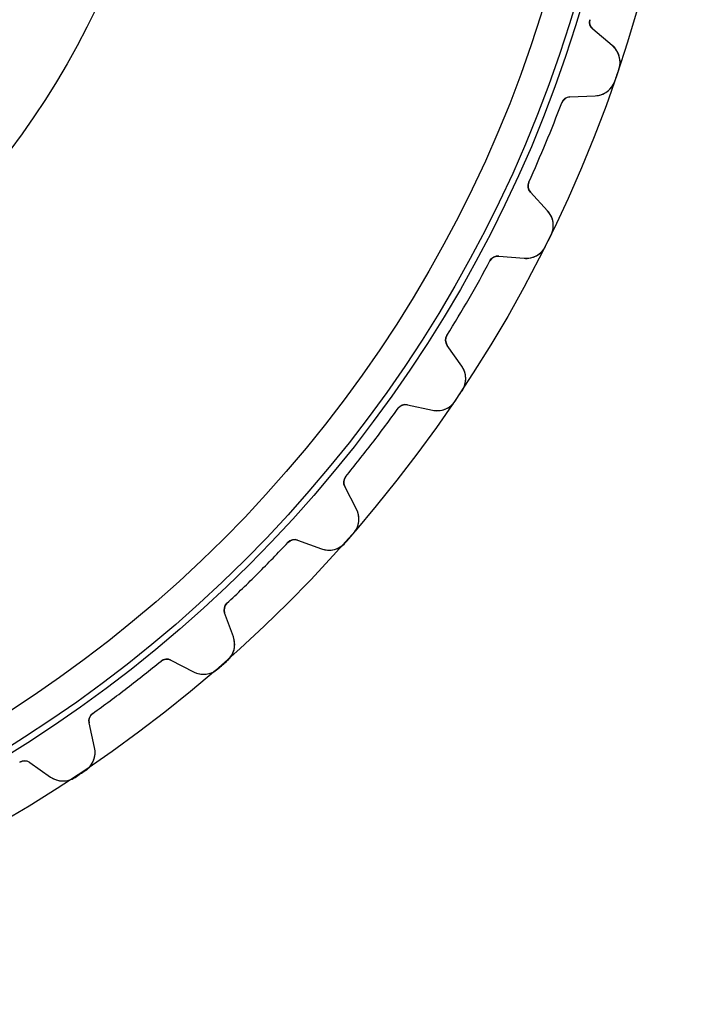
# Model space of a CAD drawing. Units: millimetres. Extents: x -75 to 75, y -75 to 75.
# Drawn here: x 39 to 75, y -75 to -21 of the extents above; entities that cross this region are included whole.
import ezdxf

# ---------------------------------------------------------------- set-up
doc = ezdxf.new("R2010")
doc.units = ezdxf.units.MM
doc.layers.add('Body027', color=7, linetype='CONTINUOUS')
doc.layers.add('Easydrive', color=7, linetype='CONTINUOUS')

msp = doc.modelspace()

# ---------------------------------------------------------------- linework, layer by layer
at = {"layer": 'Body027'}
for radius in [75.46, 75.46, 75.46, 75.46, 75.46, 75.46, 75.46, 75.46, 72.46, 72.46, 72.46, 72.46, 72.46, 72.46, 72.46, 72.46, 70.46, 70.46, 70.46, 70.46, 70.46, 70.46, 70.46, 70.46]:
    msp.add_circle((0, 0), radius, dxfattribs=at)
at = {"layer": 'Easydrive'}
for p, q in [((69.9923, -21.2085, 3.04739), (69.9923, -21.2085, 26)), ((69.9923, -21.2085, 3.04739), (69.9923, -21.2085, 26)), ((69.9923, -21.2085, -26), (69.9923, -21.2085, -3.04739)), ((69.9923, -21.2085, -26), (69.9923, -21.2085, -3.04739)), ((71.2225, -22.6369, 26), (70.1495, -21.7365, 26)), ((70.1495, -21.7365, 3.0838), (70.1495, -21.7365, 26)), ((70.1495, -21.7365, 3.0838), (70.1495, -21.7365, 26)), ((71.2225, -22.6369, 26), (70.1495, -21.7365, 26)), ((71.2225, -22.6369, -26), (70.1495, -21.7365, -26)), ((70.1495, -21.7365, -26), (70.1495, -21.7365, -3.0838)), ((71.2225, -22.6369, -26), (70.1495, -21.7365, -26)), ((70.1495, -21.7365, -26), (70.1495, -21.7365, -3.0838)), ((71.2225, -22.6369, 3.23824), (71.2225, -22.6369, 26)), ((71.2225, -22.6369, 3.23824), (71.2225, -22.6369, 26)), ((71.2225, -22.6369, -26), (71.2225, -22.6369, -3.23824)), ((71.2225, -22.6369, -26), (71.2225, -22.6369, -3.23824)), ((71.5892, -23.9367, 3.32799), (71.5892, -23.9367, 26)), ((71.5892, -23.9367, 3.32799), (71.5892, -23.9367, 26)), ((71.5892, -23.9367, -26), (71.5892, -23.9367, -3.32799)), ((71.5892, -23.9367, -26), (71.5892, -23.9367, -3.32799)), ((71.3673, -24.5905, 3.32799), (71.3673, -24.5905, 26)), ((71.3673, -24.5905, 3.32799), (71.3673, -24.5905, 26)), ((71.3673, -24.5905, -26), (71.3673, -24.5905, -3.32799)), ((71.3673, -24.5905, -26), (71.3673, -24.5905, -3.32799)), ((68.8857, -25.4596, 26), (70.2851, -25.3985, 26)), ((68.8857, -25.4596, 26), (70.2851, -25.3985, 26)), ((68.8857, -25.4596, -26), (70.2851, -25.3985, -26)), ((68.8857, -25.4596, -26), (70.2851, -25.3985, -26)), ((68.8857, -25.4596, 3.0838), (68.8857, -25.4596, 26)), ((68.8857, -25.4596, 3.0838), (68.8857, -25.4596, 26)), ((68.8857, -25.4596, -26), (68.8857, -25.4596, -3.0838)), ((68.8857, -25.4596, -26), (68.8857, -25.4596, -3.0838)), ((70.2851, -25.3985, 3.23824), (70.2851, -25.3985, 26)), ((70.2851, -25.3985, 3.23824), (70.2851, -25.3985, 26)), ((70.2851, -25.3985, -26), (70.2851, -25.3985, -3.23824)), ((70.2851, -25.3985, -26), (70.2851, -25.3985, -3.23824)), ((68.4396, -25.7828, 3.04739), (68.4396, -25.7828, 26)), ((68.4396, -25.7828, 3.04739), (68.4396, -25.7828, 26)), ((68.4396, -25.7828, -26), (68.4396, -25.7828, -3.04739)), ((68.4396, -25.7828, -26), (68.4396, -25.7828, -3.04739)), ((66.6253, -30.1629, 3.04739), (66.6253, -30.1629, 26)), ((66.6253, -30.1629, 3.04739), (66.6253, -30.1629, 26)), ((66.6253, -30.1629, -26), (66.6253, -30.1629, -3.04739)), ((66.6253, -30.1629, -26), (66.6253, -30.1629, -3.04739)), ((67.6585, -31.7396, 26), (66.7121, -30.7069, 26)), ((66.7121, -30.7069, 3.0838), (66.7121, -30.7069, 26)), ((66.7121, -30.7069, 3.0838), (66.7121, -30.7069, 26)), ((67.6585, -31.7396, 26), (66.7121, -30.7069, 26)), ((67.6585, -31.7396, -26), (66.7121, -30.7069, -26)), ((66.7121, -30.7069, -26), (66.7121, -30.7069, -3.0838)), ((67.6585, -31.7396, -26), (66.7121, -30.7069, -26)), ((66.7121, -30.7069, -26), (66.7121, -30.7069, -3.0838)), ((67.6585, -31.7396, 3.23824), (67.6585, -31.7396, 26)), ((67.6585, -31.7396, 3.23824), (67.6585, -31.7396, 26)), ((67.6585, -31.7396, -26), (67.6585, -31.7396, -3.23824)), ((67.6585, -31.7396, -26), (67.6585, -31.7396, -3.23824)), ((67.8524, -33.0762, 3.32799), (67.8524, -33.0762, 26)), ((67.8524, -33.0762, 3.32799), (67.8524, -33.0762, 26)), ((67.8524, -33.0762, -26), (67.8524, -33.0762, -3.32799)), ((67.8524, -33.0762, -26), (67.8524, -33.0762, -3.32799)), ((67.547, -33.6955, 3.32799), (67.547, -33.6955, 26)), ((67.547, -33.6955, 3.32799), (67.547, -33.6955, 26)), ((67.547, -33.6955, -26), (67.547, -33.6955, -3.32799)), ((67.547, -33.6955, -26), (67.547, -33.6955, -3.32799)), ((64.4887, -34.4954, 3.04739), (64.4887, -34.4954, 26)), ((64.4887, -34.4954, 3.04739), (64.4887, -34.4954, 26)), ((64.4887, -34.4954, -26), (64.4887, -34.4954, -3.04739)), ((64.4887, -34.4954, -26), (64.4887, -34.4954, -3.04739)), ((64.9732, -34.2331, 26), (66.3686, -34.3552, 26)), ((64.9732, -34.2331, 26), (66.3686, -34.3552, 26)), ((64.9732, -34.2331, 3.0838), (64.9732, -34.2331, 26)), ((64.9732, -34.2331, 3.0838), (64.9732, -34.2331, 26)), ((64.9732, -34.2331, -26), (66.3686, -34.3552, -26)), ((64.9732, -34.2331, -26), (66.3686, -34.3552, -26)), ((64.9732, -34.2331, -26), (64.9732, -34.2331, -3.0838)), ((64.9732, -34.2331, -26), (64.9732, -34.2331, -3.0838)), ((66.3686, -34.3552, 3.23824), (66.3686, -34.3552, 26)), ((66.3686, -34.3552, 3.23824), (66.3686, -34.3552, 26)), ((66.3686, -34.3552, -26), (66.3686, -34.3552, -3.23824)), ((66.3686, -34.3552, -26), (66.3686, -34.3552, -3.23824)), ((62.1183, -38.6012, 3.04739), (62.1183, -38.6012, 26)), ((62.1183, -38.6012, 3.04739), (62.1183, -38.6012, 26)), ((62.1183, -38.6012, -26), (62.1183, -38.6012, -3.04739)), ((62.1183, -38.6012, -26), (62.1183, -38.6012, -3.04739)), ((62.9368, -40.2993, 26), (62.1334, -39.1519, 26)), ((62.1334, -39.1519, 3.0838), (62.1334, -39.1519, 26)), ((62.1334, -39.1519, 3.0838), (62.1334, -39.1519, 26)), ((62.9368, -40.2993, 26), (62.1334, -39.1519, 26)), ((62.9368, -40.2993, -26), (62.1334, -39.1519, -26)), ((62.1334, -39.1519, -26), (62.1334, -39.1519, -3.0838)), ((62.9368, -40.2993, -26), (62.1334, -39.1519, -26)), ((62.1334, -39.1519, -26), (62.1334, -39.1519, -3.0838)), ((62.9368, -40.2993, 3.23824), (62.9368, -40.2993, 26)), ((62.9368, -40.2993, 3.23824), (62.9368, -40.2993, 26)), ((62.9368, -40.2993, -26), (62.9368, -40.2993, -3.23824)), ((62.9368, -40.2993, -26), (62.9368, -40.2993, -3.23824)), ((62.9546, -41.6497, 3.32799), (62.9546, -41.6497, 26)), ((62.9546, -41.6497, 3.32799), (62.9546, -41.6497, 26)), ((62.9546, -41.6497, -26), (62.9546, -41.6497, -3.32799)), ((62.9546, -41.6497, -26), (62.9546, -41.6497, -3.32799)), ((62.571, -42.2238, 3.32799), (62.571, -42.2238, 26)), ((62.571, -42.2238, 3.32799), (62.571, -42.2238, 26)), ((62.571, -42.2238, -26), (62.571, -42.2238, -3.32799)), ((62.571, -42.2238, -26), (62.571, -42.2238, -3.32799)), ((59.4345, -42.6178, 3.04739), (59.4345, -42.6178, 26)), ((59.4345, -42.6178, 3.04739), (59.4345, -42.6178, 26)), ((59.4345, -42.6178, -26), (59.4345, -42.6178, -3.04739)), ((59.4345, -42.6178, -26), (59.4345, -42.6178, -3.04739)), ((59.949, -42.421, 26), (61.3166, -42.7242, 26)), ((59.949, -42.421, 26), (61.3166, -42.7242, 26)), ((59.949, -42.421, 3.0838), (59.949, -42.421, 26)), ((59.949, -42.421, 3.0838), (59.949, -42.421, 26)), ((59.949, -42.421, -26), (61.3166, -42.7242, -26)), ((59.949, -42.421, -26), (61.3166, -42.7242, -26)), ((59.949, -42.421, -26), (59.949, -42.421, -3.0838)), ((59.949, -42.421, -26), (59.949, -42.421, -3.0838)), ((61.3166, -42.7242, 3.23824), (61.3166, -42.7242, 26)), ((61.3166, -42.7242, 3.23824), (61.3166, -42.7242, 26)), ((61.3166, -42.7242, -26), (61.3166, -42.7242, -3.23824)), ((61.3166, -42.7242, -26), (61.3166, -42.7242, -3.23824)), ((56.5484, -46.379, 3.04739), (56.5484, -46.379, 26)), ((56.5484, -46.379, 3.04739), (56.5484, -46.379, 26)), ((56.5484, -46.379, -26), (56.5484, -46.379, -3.04739)), ((56.5484, -46.379, -26), (56.5484, -46.379, -3.04739)), ((57.1383, -48.1694, 26), (56.4915, -46.9269, 26)), ((56.4915, -46.9269, 3.0838), (56.4915, -46.9269, 26)), ((56.4915, -46.9269, 3.0838), (56.4915, -46.9269, 26)), ((57.1383, -48.1694, 26), (56.4915, -46.9269, 26)), ((57.1383, -48.1694, -26), (56.4915, -46.9269, -26)), ((56.4915, -46.9269, -26), (56.4915, -46.9269, -3.0838)), ((57.1383, -48.1694, -26), (56.4915, -46.9269, -26)), ((56.4915, -46.9269, -26), (56.4915, -46.9269, -3.0838)), ((57.1383, -48.1694, 3.23824), (57.1383, -48.1694, 26)), ((57.1383, -48.1694, 3.23824), (57.1383, -48.1694, 26)), ((57.1383, -48.1694, -26), (57.1383, -48.1694, -3.23824)), ((57.1383, -48.1694, -26), (57.1383, -48.1694, -3.23824)), ((53.8991, -49.883, 26), (55.2154, -50.3621, 26)), ((53.8991, -49.883, 26), (55.2154, -50.3621, 26)), ((53.8991, -49.883, 3.0838), (53.8991, -49.883, 26)), ((53.8991, -49.883, 3.0838), (53.8991, -49.883, 26)), ((53.8991, -49.883, -26), (55.2154, -50.3621, -26)), ((53.8991, -49.883, -26), (55.2154, -50.3621, -26)), ((53.8991, -49.883, -26), (53.8991, -49.883, -3.0838)), ((53.8991, -49.883, -26), (53.8991, -49.883, -3.0838)), ((56.9797, -49.5106, 3.32799), (56.9797, -49.5106, 26)), ((56.9797, -49.5106, 3.32799), (56.9797, -49.5106, 26)), ((56.9797, -49.5106, -26), (56.9797, -49.5106, -3.32799)), ((56.9797, -49.5106, -26), (56.9797, -49.5106, -3.32799)), ((53.3633, -50.0109, 3.04739), (53.3633, -50.0109, 26)), ((53.3633, -50.0109, 3.04739), (53.3633, -50.0109, 26)), ((53.3633, -50.0109, -26), (53.3633, -50.0109, -3.04739)), ((53.3633, -50.0109, -26), (53.3633, -50.0109, -3.04739)), ((55.2154, -50.3621, 3.23824), (55.2154, -50.3621, 26)), ((55.2154, -50.3621, 3.23824), (55.2154, -50.3621, 26)), ((55.2154, -50.3621, -26), (55.2154, -50.3621, -3.23824)), ((55.2154, -50.3621, -26), (55.2154, -50.3621, -3.23824)), ((56.5244, -50.0298, 3.32799), (56.5244, -50.0298, 26)), ((56.5244, -50.0298, 3.32799), (56.5244, -50.0298, 26)), ((56.5244, -50.0298, -26), (56.5244, -50.0298, -3.32799)), ((56.5244, -50.0298, -26), (56.5244, -50.0298, -3.32799)), ((50.0109, -53.3633, 3.04739), (50.0109, -53.3633, 26)), ((50.0109, -53.3633, 3.04739), (50.0109, -53.3633, 26)), ((50.0109, -53.3633, -26), (50.0109, -53.3633, -3.04739)), ((50.0109, -53.3633, -26), (50.0109, -53.3633, -3.04739)), ((50.3621, -55.2154, 26), (49.883, -53.8991, 26)), ((49.883, -53.8991, 3.0838), (49.883, -53.8991, 26)), ((49.883, -53.8991, 3.0838), (49.883, -53.8991, 26)), ((50.3621, -55.2154, 26), (49.883, -53.8991, 26)), ((50.3621, -55.2154, -26), (49.883, -53.8991, -26)), ((49.883, -53.8991, -26), (49.883, -53.8991, -3.0838)), ((50.3621, -55.2154, -26), (49.883, -53.8991, -26)), ((49.883, -53.8991, -26), (49.883, -53.8991, -3.0838)), ((50.3621, -55.2154, 3.23824), (50.3621, -55.2154, 26)), ((50.3621, -55.2154, 3.23824), (50.3621, -55.2154, 26)), ((50.3621, -55.2154, -26), (50.3621, -55.2154, -3.23824)), ((50.3621, -55.2154, -26), (50.3621, -55.2154, -3.23824)), ((46.379, -56.5484, 3.04739), (46.379, -56.5484, 26)), ((46.379, -56.5484, 3.04739), (46.379, -56.5484, 26)), ((46.379, -56.5484, -26), (46.379, -56.5484, -3.04739)), ((46.379, -56.5484, -26), (46.379, -56.5484, -3.04739)), ((46.9269, -56.4915, 26), (48.1694, -57.1383, 26)), ((46.9269, -56.4915, 26), (48.1694, -57.1383, 26)), ((46.9269, -56.4915, 3.0838), (46.9269, -56.4915, 26)), ((46.9269, -56.4915, 3.0838), (46.9269, -56.4915, 26)), ((46.9269, -56.4915, -26), (48.1694, -57.1383, -26)), ((46.9269, -56.4915, -26), (48.1694, -57.1383, -26)), ((46.9269, -56.4915, -26), (46.9269, -56.4915, -3.0838)), ((46.9269, -56.4915, -26), (46.9269, -56.4915, -3.0838)), ((50.0298, -56.5244, 3.32799), (50.0298, -56.5244, 26)), ((50.0298, -56.5244, 3.32799), (50.0298, -56.5244, 26)), ((50.0298, -56.5244, -26), (50.0298, -56.5244, -3.32799)), ((50.0298, -56.5244, -26), (50.0298, -56.5244, -3.32799)), ((48.1694, -57.1383, 3.23824), (48.1694, -57.1383, 26)), ((48.1694, -57.1383, 3.23824), (48.1694, -57.1383, 26)), ((48.1694, -57.1383, -26), (48.1694, -57.1383, -3.23824)), ((48.1694, -57.1383, -26), (48.1694, -57.1383, -3.23824)), ((49.5106, -56.9797, 3.32799), (49.5106, -56.9797, 26)), ((49.5106, -56.9797, 3.32799), (49.5106, -56.9797, 26)), ((49.5106, -56.9797, -26), (49.5106, -56.9797, -3.32799)), ((49.5106, -56.9797, -26), (49.5106, -56.9797, -3.32799)), ((42.6178, -59.4345, 3.04739), (42.6178, -59.4345, 26)), ((42.6178, -59.4345, 3.04739), (42.6178, -59.4345, 26)), ((42.6178, -59.4345, -26), (42.6178, -59.4345, -3.04739)), ((42.6178, -59.4345, -26), (42.6178, -59.4345, -3.04739)), ((42.7242, -61.3166, 26), (42.421, -59.949, 26)), ((42.421, -59.949, 3.0838), (42.421, -59.949, 26)), ((42.421, -59.949, 3.0838), (42.421, -59.949, 26)), ((42.7242, -61.3166, 26), (42.421, -59.949, 26)), ((42.7242, -61.3166, -26), (42.421, -59.949, -26)), ((42.421, -59.949, -26), (42.421, -59.949, -3.0838)), ((42.7242, -61.3166, -26), (42.421, -59.949, -26)), ((42.421, -59.949, -26), (42.421, -59.949, -3.0838)), ((42.7242, -61.3166, 3.23824), (42.7242, -61.3166, 26)), ((42.7242, -61.3166, 3.23824), (42.7242, -61.3166, 26)), ((42.7242, -61.3166, -26), (42.7242, -61.3166, -3.23824)), ((42.7242, -61.3166, -26), (42.7242, -61.3166, -3.23824)), ((38.6012, -62.1183, 3.04739), (38.6012, -62.1183, 26)), ((38.6012, -62.1183, 3.04739), (38.6012, -62.1183, 26)), ((38.6012, -62.1183, -26), (38.6012, -62.1183, -3.04739)), ((38.6012, -62.1183, -26), (38.6012, -62.1183, -3.04739)), ((39.1519, -62.1334, 26), (40.2993, -62.9368, 26)), ((39.1519, -62.1334, 26), (40.2993, -62.9368, 26)), ((39.1519, -62.1334, 3.0838), (39.1519, -62.1334, 26)), ((39.1519, -62.1334, 3.0838), (39.1519, -62.1334, 26)), ((39.1519, -62.1334, -26), (40.2993, -62.9368, -26)), ((39.1519, -62.1334, -26), (40.2993, -62.9368, -26)), ((39.1519, -62.1334, -26), (39.1519, -62.1334, -3.0838)), ((39.1519, -62.1334, -26), (39.1519, -62.1334, -3.0838)), ((42.2238, -62.571, 3.32799), (42.2238, -62.571, 26)), ((42.2238, -62.571, 3.32799), (42.2238, -62.571, 26)), ((42.2238, -62.571, -26), (42.2238, -62.571, -3.32799)), ((42.2238, -62.571, -26), (42.2238, -62.571, -3.32799)), ((40.2993, -62.9368, 3.23824), (40.2993, -62.9368, 26)), ((40.2993, -62.9368, 3.23824), (40.2993, -62.9368, 26)), ((40.2993, -62.9368, -26), (40.2993, -62.9368, -3.23824)), ((40.2993, -62.9368, -26), (40.2993, -62.9368, -3.23824)), ((41.6497, -62.9546, 3.32799), (41.6497, -62.9546, 26)), ((41.6497, -62.9546, 3.32799), (41.6497, -62.9546, 26)), ((41.6497, -62.9546, -26), (41.6497, -62.9546, -3.32799)), ((41.6497, -62.9546, -26), (41.6497, -62.9546, -3.32799))]:
    msp.add_line(p, q, dxfattribs=at)
for radius in [72.11, 72.11, 72.11, 72.11, 70.46, 70.46, 70.46, 70.46, 47.5, 47.5, 47.5, 47.5]:
    msp.add_circle((0, 0), radius, dxfattribs=at)
for centre, radius, start, end in [((70.4709, -21.3535, 26), 0.5, 163.143, -130), ((70.4709, -21.3535, 26), 0.5, 163.143, -130), ((70.4709, -21.3535, -26), 0.5, 163.143, -130), ((70.4709, -21.3535, -26), 0.5, 163.143, -130), ((70.4512, -23.5562, 26), 1.2, -18.4879, 50), ((70.4512, -23.5562, 26), 1.2, -18.4879, 50), ((70.4512, -23.5562, -26), 1.2, -18.4879, 50), ((70.4512, -23.5562, -26), 1.2, -18.4879, 50), ((0, 0, 26), 75.485, -19.0121, -18.75), ((0, 0, 26), 75.485, -19.0121, -18.75), ((0, 0, 3.32799), 75.485, -19.0121, -18.75), ((0, 0, 3.32799), 75.485, -19.0121, -18.75), ((0, 0, -26), 75.485, -19.0121, -18.75), ((0, 0, -26), 75.485, -19.0121, -18.75), ((0, 0, -3.32799), 75.485, -19.0121, -18.75), ((0, 0, -3.32799), 75.485, -19.0121, -18.75), ((0, 0, 26), 75.485, -18.75, -18.4879), ((0, 0, 26), 75.485, -18.75, -18.4879), ((0, 0, 3.32799), 75.485, -18.75, -18.4879), ((0, 0, 3.32799), 75.485, -18.75, -18.4879), ((0, 0, -26), 75.485, -18.75, -18.4879), ((0, 0, -26), 75.485, -18.75, -18.4879), ((0, 0, -3.32799), 75.485, -18.75, -18.4879), ((0, 0, -3.32799), 75.485, -18.75, -18.4879), ((70.2328, -24.1996, 26), 1.2, -87.5, -19.0121), ((70.2328, -24.1996, 26), 1.2, -87.5, -19.0121), ((70.2328, -24.1996, -26), 1.2, -87.5, -19.0121), ((70.2328, -24.1996, -26), 1.2, -87.5, -19.0121), ((68.9075, -25.9591, 26), 0.5, 92.5, 159.357), ((68.9075, -25.9591, 26), 0.5, 92.5, 159.357), ((68.9075, -25.9591, -26), 0.5, 92.5, 159.357), ((68.9075, -25.9591, -26), 0.5, 92.5, 159.357), ((0, 0, 26), 73.135, -22.5, -20.6426), ((0, 0, 26), 73.135, -22.5, -20.6426), ((0, 0, 3.04739), 73.135, -22.5, -20.6426), ((0, 0, 3.04739), 73.135, -22.5, -20.6426), ((0, 0, -26), 73.135, -22.5, -20.6426), ((0, 0, -26), 73.135, -22.5, -20.6426), ((0, 0, -3.04739), 73.135, -22.5, -20.6426), ((0, 0, -3.04739), 73.135, -22.5, -20.6426), ((0, 0, 26), 73.135, -24.3574, -22.5), ((0, 0, 26), 73.135, -24.3574, -22.5), ((0, 0, 3.04739), 73.135, -24.3574, -22.5), ((0, 0, 3.04739), 73.135, -24.3574, -22.5), ((0, 0, -26), 73.135, -24.3574, -22.5), ((0, 0, -26), 73.135, -24.3574, -22.5), ((0, 0, -3.04739), 73.135, -24.3574, -22.5), ((0, 0, -3.04739), 73.135, -24.3574, -22.5), ((67.0808, -30.3691, 26), 0.5, 155.643, -137.5), ((67.0808, -30.3691, 26), 0.5, 155.643, -137.5), ((67.0808, -30.3691, -26), 0.5, 155.643, -137.5), ((67.0808, -30.3691, -26), 0.5, 155.643, -137.5), ((66.7738, -32.5504, 26), 1.2, -25.9879, 42.5), ((66.7738, -32.5504, 26), 1.2, -25.9879, 42.5), ((66.7738, -32.5504, -26), 1.2, -25.9879, 42.5), ((66.7738, -32.5504, -26), 1.2, -25.9879, 42.5), ((0, 0, 26), 75.485, -26.25, -25.9879), ((0, 0, 26), 75.485, -26.25, -25.9879), ((0, 0, 3.32799), 75.485, -26.25, -25.9879), ((0, 0, 3.32799), 75.485, -26.25, -25.9879), ((0, 0, -26), 75.485, -26.25, -25.9879), ((0, 0, -26), 75.485, -26.25, -25.9879), ((0, 0, -3.32799), 75.485, -26.25, -25.9879), ((0, 0, -3.32799), 75.485, -26.25, -25.9879), ((0, 0, 26), 75.485, -26.5121, -26.25), ((0, 0, 26), 75.485, -26.5121, -26.25), ((0, 0, 3.32799), 75.485, -26.5121, -26.25), ((0, 0, 3.32799), 75.485, -26.5121, -26.25), ((0, 0, -26), 75.485, -26.5121, -26.25), ((0, 0, -26), 75.485, -26.5121, -26.25), ((0, 0, -3.32799), 75.485, -26.5121, -26.25), ((0, 0, -3.32799), 75.485, -26.5121, -26.25), ((66.4732, -33.1598, 26), 1.2, -95, -26.5121), ((66.4732, -33.1598, 26), 1.2, -95, -26.5121), ((66.4732, -33.1598, -26), 1.2, -95, -26.5121), ((66.4732, -33.1598, -26), 1.2, -95, -26.5121), ((0, 0, 26), 73.135, -30, -28.1426), ((0, 0, 26), 73.135, -30, -28.1426), ((0, 0, 3.04739), 73.135, -30, -28.1426), ((0, 0, 3.04739), 73.135, -30, -28.1426), ((0, 0, -26), 73.135, -30, -28.1426), ((0, 0, -26), 73.135, -30, -28.1426), ((0, 0, -3.04739), 73.135, -30, -28.1426), ((0, 0, -3.04739), 73.135, -30, -28.1426), ((64.9296, -34.7312, 26), 0.5, 85, 151.857), ((64.9296, -34.7312, 26), 0.5, 85, 151.857), ((64.9296, -34.7312, -26), 0.5, 85, 151.857), ((64.9296, -34.7312, -26), 0.5, 85, 151.857), ((0, 0, 26), 73.135, -31.8574, -30), ((0, 0, 26), 73.135, -31.8574, -30), ((0, 0, 3.04739), 73.135, -31.8574, -30), ((0, 0, 3.04739), 73.135, -31.8574, -30), ((0, 0, -26), 73.135, -31.8574, -30), ((0, 0, -26), 73.135, -31.8574, -30), ((0, 0, -3.04739), 73.135, -31.8574, -30), ((0, 0, -3.04739), 73.135, -31.8574, -30), ((62.5429, -38.8651, 26), 0.5, 148.143, -145), ((62.5429, -38.8651, 26), 0.5, 148.143, -145), ((62.5429, -38.8651, -26), 0.5, 148.143, -145), ((62.5429, -38.8651, -26), 0.5, 148.143, -145), ((61.9538, -40.9876, 26), 1.2, -33.4879, 35), ((61.9538, -40.9876, 26), 1.2, -33.4879, 35), ((61.9538, -40.9876, -26), 1.2, -33.4879, 35), ((61.9538, -40.9876, -26), 1.2, -33.4879, 35), ((0, 0, 26), 75.485, -33.75, -33.4879), ((0, 0, 26), 75.485, -33.75, -33.4879), ((0, 0, 3.32799), 75.485, -33.75, -33.4879), ((0, 0, 3.32799), 75.485, -33.75, -33.4879), ((0, 0, -26), 75.485, -33.75, -33.4879), ((0, 0, -26), 75.485, -33.75, -33.4879), ((0, 0, -3.32799), 75.485, -33.75, -33.4879), ((0, 0, -3.32799), 75.485, -33.75, -33.4879), ((61.5763, -41.5526, 26), 1.2, -102.5, -34.0121), ((61.5763, -41.5526, 26), 1.2, -102.5, -34.0121), ((61.5763, -41.5526, -26), 1.2, -102.5, -34.0121), ((61.5763, -41.5526, -26), 1.2, -102.5, -34.0121), ((0, 0, 26), 75.485, -34.0121, -33.75), ((0, 0, 26), 75.485, -34.0121, -33.75), ((0, 0, 3.32799), 75.485, -34.0121, -33.75), ((0, 0, 3.32799), 75.485, -34.0121, -33.75), ((0, 0, -26), 75.485, -34.0121, -33.75), ((0, 0, -26), 75.485, -34.0121, -33.75), ((0, 0, -3.32799), 75.485, -34.0121, -33.75), ((0, 0, -3.32799), 75.485, -34.0121, -33.75), ((0, 0, 26), 73.135, -37.5, -35.6426), ((0, 0, 26), 73.135, -37.5, -35.6426), ((0, 0, 3.04739), 73.135, -37.5, -35.6426), ((0, 0, 3.04739), 73.135, -37.5, -35.6426), ((0, 0, -26), 73.135, -37.5, -35.6426), ((0, 0, -26), 73.135, -37.5, -35.6426), ((0, 0, -3.04739), 73.135, -37.5, -35.6426), ((0, 0, -3.04739), 73.135, -37.5, -35.6426), ((59.8408, -42.9091, 26), 0.5, 77.5, 144.357), ((59.8408, -42.9091, 26), 0.5, 77.5, 144.357), ((59.8408, -42.9091, -26), 0.5, 77.5, 144.357), ((59.8408, -42.9091, -26), 0.5, 77.5, 144.357), ((0, 0, 26), 73.135, -39.3574, -37.5), ((0, 0, 26), 73.135, -39.3574, -37.5), ((0, 0, 3.04739), 73.135, -39.3574, -37.5), ((0, 0, 3.04739), 73.135, -39.3574, -37.5), ((0, 0, -26), 73.135, -39.3574, -37.5), ((0, 0, -26), 73.135, -39.3574, -37.5), ((0, 0, -3.04739), 73.135, -39.3574, -37.5), ((0, 0, -3.04739), 73.135, -39.3574, -37.5), ((56.935, -46.6961, 26), 0.5, 140.643, -152.5), ((56.935, -46.6961, 26), 0.5, 140.643, -152.5), ((56.935, -46.6961, -26), 0.5, 140.643, -152.5), ((56.935, -46.6961, -26), 0.5, 140.643, -152.5), ((56.0739, -48.7235, 26), 1.2, -40.9879, 27.5), ((56.0739, -48.7235, 26), 1.2, -40.9879, 27.5), ((56.0739, -48.7235, -26), 1.2, -40.9879, 27.5), ((56.0739, -48.7235, -26), 1.2, -40.9879, 27.5), ((53.7281, -50.3528, 26), 0.5, 70, 136.857), ((53.7281, -50.3528, 26), 0.5, 70, 136.857), ((53.7281, -50.3528, -26), 0.5, 70, 136.857), ((53.7281, -50.3528, -26), 0.5, 70, 136.857), ((0, 0, 26), 75.485, -41.5121, -41.25), ((0, 0, 26), 75.485, -41.5121, -41.25), ((0, 0, 3.32799), 75.485, -41.5121, -41.25), ((0, 0, 3.32799), 75.485, -41.5121, -41.25), ((0, 0, -26), 75.485, -41.5121, -41.25), ((0, 0, -26), 75.485, -41.5121, -41.25), ((0, 0, -3.32799), 75.485, -41.5121, -41.25), ((0, 0, -3.32799), 75.485, -41.5121, -41.25), ((0, 0, 26), 75.485, -41.25, -40.9879), ((0, 0, 26), 75.485, -41.25, -40.9879), ((0, 0, 3.32799), 75.485, -41.25, -40.9879), ((0, 0, 3.32799), 75.485, -41.25, -40.9879), ((0, 0, -26), 75.485, -41.25, -40.9879), ((0, 0, -26), 75.485, -41.25, -40.9879), ((0, 0, -3.32799), 75.485, -41.25, -40.9879), ((0, 0, -3.32799), 75.485, -41.25, -40.9879), ((0, 0, 26), 73.135, -45, -43.1426), ((0, 0, 26), 73.135, -45, -43.1426), ((0, 0, 3.04739), 73.135, -45, -43.1426), ((0, 0, 3.04739), 73.135, -45, -43.1426), ((0, 0, -26), 73.135, -45, -43.1426), ((0, 0, -26), 73.135, -45, -43.1426), ((0, 0, -3.04739), 73.135, -45, -43.1426), ((0, 0, -3.04739), 73.135, -45, -43.1426), ((55.6258, -49.2344, 26), 1.2, -110, -41.5121), ((55.6258, -49.2344, 26), 1.2, -110, -41.5121), ((55.6258, -49.2344, -26), 1.2, -110, -41.5121), ((55.6258, -49.2344, -26), 1.2, -110, -41.5121), ((0, 0, 26), 73.135, -46.8574, -45), ((0, 0, 26), 73.135, -46.8574, -45), ((0, 0, 3.04739), 73.135, -46.8574, -45), ((0, 0, 3.04739), 73.135, -46.8574, -45), ((0, 0, -26), 73.135, -46.8574, -45), ((0, 0, -26), 73.135, -46.8574, -45), ((0, 0, -3.04739), 73.135, -46.8574, -45), ((0, 0, -3.04739), 73.135, -46.8574, -45), ((50.3528, -53.7281, 26), 0.5, 133.143, -160), ((50.3528, -53.7281, 26), 0.5, 133.143, -160), ((50.3528, -53.7281, -26), 0.5, 133.143, -160), ((50.3528, -53.7281, -26), 0.5, 133.143, -160), ((49.2344, -55.6258, 26), 1.2, -48.4879, 20), ((49.2344, -55.6258, 26), 1.2, -48.4879, 20), ((49.2344, -55.6258, -26), 1.2, -48.4879, 20), ((49.2344, -55.6258, -26), 1.2, -48.4879, 20), ((0, 0, 26), 73.135, -52.5, -50.6426), ((0, 0, 26), 73.135, -52.5, -50.6426), ((0, 0, 3.04739), 73.135, -52.5, -50.6426), ((0, 0, 3.04739), 73.135, -52.5, -50.6426), ((0, 0, -26), 73.135, -52.5, -50.6426), ((0, 0, -26), 73.135, -52.5, -50.6426), ((0, 0, -3.04739), 73.135, -52.5, -50.6426), ((0, 0, -3.04739), 73.135, -52.5, -50.6426), ((46.6961, -56.935, 26), 0.5, 62.5, 129.357), ((46.6961, -56.935, 26), 0.5, 62.5, 129.357), ((46.6961, -56.935, -26), 0.5, 62.5, 129.357), ((46.6961, -56.935, -26), 0.5, 62.5, 129.357), ((0, 0, 26), 75.485, -49.0121, -48.75), ((0, 0, 26), 75.485, -49.0121, -48.75), ((0, 0, 3.32799), 75.485, -49.0121, -48.75), ((0, 0, 3.32799), 75.485, -49.0121, -48.75), ((0, 0, -26), 75.485, -49.0121, -48.75), ((0, 0, -26), 75.485, -49.0121, -48.75), ((0, 0, -3.32799), 75.485, -49.0121, -48.75), ((0, 0, -3.32799), 75.485, -49.0121, -48.75), ((0, 0, 26), 75.485, -48.75, -48.4879), ((0, 0, 26), 75.485, -48.75, -48.4879), ((0, 0, 3.32799), 75.485, -48.75, -48.4879), ((0, 0, 3.32799), 75.485, -48.75, -48.4879), ((0, 0, -26), 75.485, -48.75, -48.4879), ((0, 0, -26), 75.485, -48.75, -48.4879), ((0, 0, -3.32799), 75.485, -48.75, -48.4879), ((0, 0, -3.32799), 75.485, -48.75, -48.4879), ((48.7235, -56.0739, 26), 1.2, -117.5, -49.0121), ((48.7235, -56.0739, 26), 1.2, -117.5, -49.0121), ((48.7235, -56.0739, -26), 1.2, -117.5, -49.0121), ((48.7235, -56.0739, -26), 1.2, -117.5, -49.0121), ((0, 0, 26), 73.135, -54.3574, -52.5), ((0, 0, 26), 73.135, -54.3574, -52.5), ((0, 0, 3.04739), 73.135, -54.3574, -52.5), ((0, 0, 3.04739), 73.135, -54.3574, -52.5), ((0, 0, -26), 73.135, -54.3574, -52.5), ((0, 0, -26), 73.135, -54.3574, -52.5), ((0, 0, -3.04739), 73.135, -54.3574, -52.5), ((0, 0, -3.04739), 73.135, -54.3574, -52.5), ((42.9091, -59.8408, 26), 0.5, 125.643, -167.5), ((42.9091, -59.8408, 26), 0.5, 125.643, -167.5), ((42.9091, -59.8408, -26), 0.5, 125.643, -167.5), ((42.9091, -59.8408, -26), 0.5, 125.643, -167.5), ((41.5526, -61.5763, 26), 1.2, -55.9879, 12.5), ((41.5526, -61.5763, 26), 1.2, -55.9879, 12.5), ((41.5526, -61.5763, -26), 1.2, -55.9879, 12.5), ((41.5526, -61.5763, -26), 1.2, -55.9879, 12.5), ((38.8651, -62.5429, 26), 0.5, 55, 121.857), ((38.8651, -62.5429, 26), 0.5, 55, 121.857), ((38.8651, -62.5429, -26), 0.5, 55, 121.857), ((38.8651, -62.5429, -26), 0.5, 55, 121.857), ((0, 0, 26), 75.485, -56.5121, -56.25), ((0, 0, 26), 75.485, -56.5121, -56.25), ((0, 0, 3.32799), 75.485, -56.5121, -56.25), ((0, 0, 3.32799), 75.485, -56.5121, -56.25), ((0, 0, -26), 75.485, -56.5121, -56.25), ((0, 0, -26), 75.485, -56.5121, -56.25), ((0, 0, -3.32799), 75.485, -56.5121, -56.25), ((0, 0, -3.32799), 75.485, -56.5121, -56.25), ((0, 0, 26), 75.485, -56.25, -55.9879), ((0, 0, 26), 75.485, -56.25, -55.9879), ((0, 0, 3.32799), 75.485, -56.25, -55.9879), ((0, 0, 3.32799), 75.485, -56.25, -55.9879), ((0, 0, -26), 75.485, -56.25, -55.9879), ((0, 0, -26), 75.485, -56.25, -55.9879), ((0, 0, -3.32799), 75.485, -56.25, -55.9879), ((0, 0, -3.32799), 75.485, -56.25, -55.9879), ((40.9876, -61.9538, 26), 1.2, -125, -56.5121), ((40.9876, -61.9538, 26), 1.2, -125, -56.5121), ((40.9876, -61.9538, -26), 1.2, -125, -56.5121), ((40.9876, -61.9538, -26), 1.2, -125, -56.5121)]:
    msp.add_arc(centre, radius, start, end, dxfattribs=at)
for points in [[(70.1495, -21.7365, 3.0838), (70.0057, -21.6203, 3.06329), (69.9309, -21.4041, 3.04713), (69.9923, -21.2085, 3.04739)], [(70.1495, -21.7365, 3.0838), (70.0057, -21.6203, 3.06329), (69.9309, -21.4041, 3.04713), (69.9923, -21.2085, 3.04739)], [(70.1495, -21.7365, -3.0838), (70.0057, -21.6203, -3.06329), (69.9309, -21.4041, -3.04713), (69.9923, -21.2085, -3.04739)], [(70.1495, -21.7365, -3.0838), (70.0057, -21.6203, -3.06329), (69.9309, -21.4041, -3.04713), (69.9923, -21.2085, -3.04739)], [(68.4396, -25.7828, 3.04739), (68.5099, -25.5902, 3.04713), (68.7008, -25.4642, 3.06329), (68.8857, -25.4596, 3.0838)], [(68.4396, -25.7828, 3.04739), (68.5099, -25.5902, 3.04713), (68.7008, -25.4642, 3.06329), (68.8857, -25.4596, 3.0838)], [(68.4396, -25.7828, -3.04739), (68.5099, -25.5902, -3.04713), (68.7008, -25.4642, -3.06329), (68.8857, -25.4596, -3.0838)], [(68.4396, -25.7828, -3.04739), (68.5099, -25.5902, -3.04713), (68.7008, -25.4642, -3.06329), (68.8857, -25.4596, -3.0838)], [(66.7121, -30.7069, 3.0838), (66.5847, -30.5729, 3.06329), (66.5388, -30.3488, 3.04713), (66.6253, -30.1629, 3.04739)], [(66.7121, -30.7069, 3.0838), (66.5847, -30.5729, 3.06329), (66.5388, -30.3488, 3.04713), (66.6253, -30.1629, 3.04739)], [(66.7121, -30.7069, -3.0838), (66.5847, -30.5729, -3.06329), (66.5388, -30.3488, -3.04713), (66.6253, -30.1629, -3.04739)], [(66.7121, -30.7069, -3.0838), (66.5847, -30.5729, -3.06329), (66.5388, -30.3488, -3.04713), (66.6253, -30.1629, -3.04739)], [(64.4887, -34.4954, 3.04739), (64.5836, -34.3136, 3.04713), (64.7893, -34.2136, 3.06329), (64.9732, -34.2331, 3.0838)], [(64.4887, -34.4954, 3.04739), (64.5836, -34.3136, 3.04713), (64.7893, -34.2136, 3.06329), (64.9732, -34.2331, 3.0838)], [(64.4887, -34.4954, -3.04739), (64.5836, -34.3136, -3.04713), (64.7893, -34.2136, -3.06329), (64.9732, -34.2331, -3.0838)], [(64.4887, -34.4954, -3.04739), (64.5836, -34.3136, -3.04713), (64.7893, -34.2136, -3.06329), (64.9732, -34.2331, -3.0838)], [(62.1334, -39.1519, 3.0838), (62.0245, -39.0024, 3.06329), (62.0082, -38.7742, 3.04713), (62.1183, -38.6012, 3.04739)], [(62.1334, -39.1519, 3.0838), (62.0245, -39.0024, 3.06329), (62.0082, -38.7742, 3.04713), (62.1183, -38.6012, 3.04739)], [(62.1334, -39.1519, -3.0838), (62.0245, -39.0024, -3.06329), (62.0082, -38.7742, -3.04713), (62.1183, -38.6012, -3.04739)], [(62.1334, -39.1519, -3.0838), (62.0245, -39.0024, -3.06329), (62.0082, -38.7742, -3.04713), (62.1183, -38.6012, -3.04739)], [(59.4345, -42.6178, 3.04739), (59.5522, -42.4499, 3.04713), (59.7693, -42.3776, 3.06329), (59.949, -42.421, 3.0838)], [(59.4345, -42.6178, 3.04739), (59.5522, -42.4499, 3.04713), (59.7693, -42.3776, 3.06329), (59.949, -42.421, 3.0838)], [(59.4345, -42.6178, -3.04739), (59.5522, -42.4499, -3.04713), (59.7693, -42.3776, -3.06329), (59.949, -42.421, -3.0838)], [(59.4345, -42.6178, -3.04739), (59.5522, -42.4499, -3.04713), (59.7693, -42.3776, -3.06329), (59.949, -42.421, -3.0838)], [(56.4915, -46.9269, 3.0838), (56.4031, -46.7646, 3.06329), (56.4167, -46.5362, 3.04713), (56.5484, -46.379, 3.04739)], [(56.4915, -46.9269, 3.0838), (56.4031, -46.7646, 3.06329), (56.4167, -46.5362, 3.04713), (56.5484, -46.379, 3.04739)], [(56.4915, -46.9269, -3.0838), (56.4031, -46.7646, -3.06329), (56.4167, -46.5362, -3.04713), (56.5484, -46.379, -3.04739)], [(56.4915, -46.9269, -3.0838), (56.4031, -46.7646, -3.06329), (56.4167, -46.5362, -3.04713), (56.5484, -46.379, -3.04739)], [(53.3633, -50.0109, 3.04739), (53.5019, -49.8599, 3.04713), (53.7266, -49.8165, 3.06329), (53.8991, -49.883, 3.0838)], [(53.3633, -50.0109, 3.04739), (53.5019, -49.8599, 3.04713), (53.7266, -49.8165, 3.06329), (53.8991, -49.883, 3.0838)], [(53.3633, -50.0109, -3.04739), (53.5019, -49.8599, -3.04713), (53.7266, -49.8165, -3.06329), (53.8991, -49.883, -3.0838)], [(53.3633, -50.0109, -3.04739), (53.5019, -49.8599, -3.04713), (53.7266, -49.8165, -3.06329), (53.8991, -49.883, -3.0838)], [(49.883, -53.8991, 3.0838), (49.8165, -53.7266, 3.06329), (49.8599, -53.5019, 3.04713), (50.0109, -53.3633, 3.04739)], [(49.883, -53.8991, 3.0838), (49.8165, -53.7266, 3.06329), (49.8599, -53.5019, 3.04713), (50.0109, -53.3633, 3.04739)], [(49.883, -53.8991, -3.0838), (49.8165, -53.7266, -3.06329), (49.8599, -53.5019, -3.04713), (50.0109, -53.3633, -3.04739)], [(49.883, -53.8991, -3.0838), (49.8165, -53.7266, -3.06329), (49.8599, -53.5019, -3.04713), (50.0109, -53.3633, -3.04739)], [(46.379, -56.5484, 3.04739), (46.5362, -56.4167, 3.04713), (46.7646, -56.4031, 3.06329), (46.9269, -56.4915, 3.0838)], [(46.379, -56.5484, 3.04739), (46.5362, -56.4167, 3.04713), (46.7646, -56.4031, 3.06329), (46.9269, -56.4915, 3.0838)], [(46.379, -56.5484, -3.04739), (46.5362, -56.4167, -3.04713), (46.7646, -56.4031, -3.06329), (46.9269, -56.4915, -3.0838)], [(46.379, -56.5484, -3.04739), (46.5362, -56.4167, -3.04713), (46.7646, -56.4031, -3.06329), (46.9269, -56.4915, -3.0838)], [(42.421, -59.949, 3.0838), (42.3776, -59.7693, 3.06329), (42.4499, -59.5522, 3.04713), (42.6178, -59.4345, 3.04739)], [(42.421, -59.949, 3.0838), (42.3776, -59.7693, 3.06329), (42.4499, -59.5522, 3.04713), (42.6178, -59.4345, 3.04739)], [(42.421, -59.949, -3.0838), (42.3776, -59.7693, -3.06329), (42.4499, -59.5522, -3.04713), (42.6178, -59.4345, -3.04739)], [(42.421, -59.949, -3.0838), (42.3776, -59.7693, -3.06329), (42.4499, -59.5522, -3.04713), (42.6178, -59.4345, -3.04739)], [(38.6012, -62.1183, 3.04739), (38.7742, -62.0082, 3.04713), (39.0024, -62.0245, 3.06329), (39.1519, -62.1334, 3.0838)], [(38.6012, -62.1183, 3.04739), (38.7742, -62.0082, 3.04713), (39.0024, -62.0245, 3.06329), (39.1519, -62.1334, 3.0838)], [(38.6012, -62.1183, -3.04739), (38.7742, -62.0082, -3.04713), (39.0024, -62.0245, -3.06329), (39.1519, -62.1334, -3.0838)], [(38.6012, -62.1183, -3.04739), (38.7742, -62.0082, -3.04713), (39.0024, -62.0245, -3.06329), (39.1519, -62.1334, -3.0838)]]:
    msp.add_open_spline(points, degree=3, dxfattribs=at)
for points, knots in [([(71.5892, -23.9367, 3.32799), (71.6701, -23.6979, 3.3281), (71.6683, -23.4387, 3.31825), (71.6031, -23.2197, 3.30277), (71.5321, -22.9775, 3.28579), (71.3927, -22.7796, 3.26276), (71.2225, -22.6369, 3.23824)], [0, 0, 0, 0, 0.476783, 0.476783, 0.476783, 1, 1, 1, 1]), ([(71.5892, -23.9367, 3.32799), (71.6701, -23.6979, 3.3281), (71.6683, -23.4387, 3.31825), (71.6031, -23.2197, 3.30277), (71.5321, -22.9775, 3.28579), (71.3927, -22.7796, 3.26276), (71.2225, -22.6369, 3.23824)], [0, 0, 0, 0, 0.476783, 0.476783, 0.476783, 1, 1, 1, 1]), ([(71.5892, -23.9367, -3.32799), (71.6701, -23.6979, -3.3281), (71.6683, -23.4387, -3.31825), (71.6031, -23.2197, -3.30277), (71.5321, -22.9775, -3.28579), (71.3927, -22.7796, -3.26276), (71.2225, -22.6369, -3.23824)], [0, 0, 0, 0, 0.476783, 0.476783, 0.476783, 1, 1, 1, 1]), ([(71.5892, -23.9367, -3.32799), (71.6701, -23.6979, -3.3281), (71.6683, -23.4387, -3.31825), (71.6031, -23.2197, -3.30277), (71.5321, -22.9775, -3.28579), (71.3927, -22.7796, -3.26276), (71.2225, -22.6369, -3.23824)], [0, 0, 0, 0, 0.476783, 0.476783, 0.476783, 1, 1, 1, 1]), ([(70.2851, -25.3985, 3.23824), (70.5066, -25.3888, 3.26273), (70.7374, -25.3169, 3.28573), (70.9409, -25.1684, 3.3027), (71.1264, -25.0343, 3.31822), (71.286, -24.8296, 3.3281), (71.3673, -24.5905, 3.32799)], [0, 0, 0, 0, 0.522497, 0.522497, 0.522497, 1, 1, 1, 1]), ([(70.2851, -25.3985, 3.23824), (70.5066, -25.3888, 3.26273), (70.7374, -25.3169, 3.28573), (70.9409, -25.1684, 3.3027), (71.1264, -25.0343, 3.31822), (71.286, -24.8296, 3.3281), (71.3673, -24.5905, 3.32799)], [0, 0, 0, 0, 0.522497, 0.522497, 0.522497, 1, 1, 1, 1]), ([(70.2851, -25.3985, -3.23824), (70.5066, -25.3888, -3.26273), (70.7374, -25.3169, -3.28573), (70.9409, -25.1684, -3.3027), (71.1264, -25.0343, -3.31822), (71.286, -24.8296, -3.3281), (71.3673, -24.5905, -3.32799)], [0, 0, 0, 0, 0.522497, 0.522497, 0.522497, 1, 1, 1, 1]), ([(70.2851, -25.3985, -3.23824), (70.5066, -25.3888, -3.26273), (70.7374, -25.3169, -3.28573), (70.9409, -25.1684, -3.3027), (71.1264, -25.0343, -3.31822), (71.286, -24.8296, -3.3281), (71.3673, -24.5905, -3.32799)], [0, 0, 0, 0, 0.522497, 0.522497, 0.522497, 1, 1, 1, 1]), ([(67.8524, -33.0762, 3.32799), (67.9638, -32.85, 3.3281), (67.9958, -32.5928, 3.31825), (67.9597, -32.3671, 3.30277), (67.9209, -32.1178, 3.28579), (67.8085, -31.9033, 3.26276), (67.6585, -31.7396, 3.23824)], [0, 0, 0, 0, 0.476783, 0.476783, 0.476783, 1, 1, 1, 1]), ([(67.8524, -33.0762, 3.32799), (67.9638, -32.85, 3.3281), (67.9958, -32.5928, 3.31825), (67.9597, -32.3671, 3.30277), (67.9209, -32.1178, 3.28579), (67.8085, -31.9033, 3.26276), (67.6585, -31.7396, 3.23824)], [0, 0, 0, 0, 0.476783, 0.476783, 0.476783, 1, 1, 1, 1]), ([(67.8524, -33.0762, -3.32799), (67.9638, -32.85, -3.3281), (67.9958, -32.5928, -3.31825), (67.9597, -32.3671, -3.30277), (67.9209, -32.1178, -3.28579), (67.8085, -31.9033, -3.26276), (67.6585, -31.7396, -3.23824)], [0, 0, 0, 0, 0.476783, 0.476783, 0.476783, 1, 1, 1, 1]), ([(67.8524, -33.0762, -3.32799), (67.9638, -32.85, -3.3281), (67.9958, -32.5928, -3.31825), (67.9597, -32.3671, -3.30277), (67.9209, -32.1178, -3.28579), (67.8085, -31.9033, -3.26276), (67.6585, -31.7396, -3.23824)], [0, 0, 0, 0, 0.476783, 0.476783, 0.476783, 1, 1, 1, 1]), ([(66.3686, -34.3552, 3.23824), (66.5895, -34.3746, 3.26273), (66.8277, -34.3334, 3.28573), (67.0489, -34.2127, 3.3027), (67.2503, -34.104, 3.31822), (67.4352, -33.9218, 3.3281), (67.547, -33.6955, 3.32799)], [0, 0, 0, 0, 0.522497, 0.522497, 0.522497, 1, 1, 1, 1]), ([(66.3686, -34.3552, 3.23824), (66.5895, -34.3746, 3.26273), (66.8277, -34.3334, 3.28573), (67.0489, -34.2127, 3.3027), (67.2503, -34.104, 3.31822), (67.4352, -33.9218, 3.3281), (67.547, -33.6955, 3.32799)], [0, 0, 0, 0, 0.522497, 0.522497, 0.522497, 1, 1, 1, 1]), ([(66.3686, -34.3552, -3.23824), (66.5895, -34.3746, -3.26273), (66.8277, -34.3334, -3.28573), (67.0489, -34.2127, -3.3027), (67.2503, -34.104, -3.31822), (67.4352, -33.9218, -3.3281), (67.547, -33.6955, -3.32799)], [0, 0, 0, 0, 0.522497, 0.522497, 0.522497, 1, 1, 1, 1]), ([(66.3686, -34.3552, -3.23824), (66.5895, -34.3746, -3.26273), (66.8277, -34.3334, -3.28573), (67.0489, -34.2127, -3.3027), (67.2503, -34.104, -3.31822), (67.4352, -33.9218, -3.3281), (67.547, -33.6955, -3.32799)], [0, 0, 0, 0, 0.522497, 0.522497, 0.522497, 1, 1, 1, 1]), ([(62.9546, -41.6497, 3.32799), (63.0946, -41.44, 3.3281), (63.1599, -41.1892, 3.31825), (63.1535, -40.9608, 3.30277), (63.1477, -40.7084, 3.28579), (63.0642, -40.4812, 3.26276), (62.9368, -40.2993, 3.23824)], [0, 0, 0, 0, 0.476783, 0.476783, 0.476783, 1, 1, 1, 1]), ([(62.9546, -41.6497, 3.32799), (63.0946, -41.44, 3.3281), (63.1599, -41.1892, 3.31825), (63.1535, -40.9608, 3.30277), (63.1477, -40.7084, 3.28579), (63.0642, -40.4812, 3.26276), (62.9368, -40.2993, 3.23824)], [0, 0, 0, 0, 0.476783, 0.476783, 0.476783, 1, 1, 1, 1]), ([(62.9546, -41.6497, -3.32799), (63.0946, -41.44, -3.3281), (63.1599, -41.1892, -3.31825), (63.1535, -40.9608, -3.30277), (63.1477, -40.7084, -3.28579), (63.0642, -40.4812, -3.26276), (62.9368, -40.2993, -3.23824)], [0, 0, 0, 0, 0.476783, 0.476783, 0.476783, 1, 1, 1, 1]), ([(62.9546, -41.6497, -3.32799), (63.0946, -41.44, -3.3281), (63.1599, -41.1892, -3.31825), (63.1535, -40.9608, -3.30277), (63.1477, -40.7084, -3.28579), (63.0642, -40.4812, -3.26276), (62.9368, -40.2993, -3.23824)], [0, 0, 0, 0, 0.476783, 0.476783, 0.476783, 1, 1, 1, 1]), ([(61.3166, -42.7242, 3.23824), (61.5331, -42.7722, 3.26273), (61.7746, -42.7624, 3.28573), (62.0096, -42.6716, 3.3027), (62.2235, -42.5902, 3.31822), (62.4306, -42.4337, 3.3281), (62.571, -42.2238, 3.32799)], [0, 0, 0, 0, 0.522497, 0.522497, 0.522497, 1, 1, 1, 1]), ([(61.3166, -42.7242, 3.23824), (61.5331, -42.7722, 3.26273), (61.7746, -42.7624, 3.28573), (62.0096, -42.6716, 3.3027), (62.2235, -42.5902, 3.31822), (62.4306, -42.4337, 3.3281), (62.571, -42.2238, 3.32799)], [0, 0, 0, 0, 0.522497, 0.522497, 0.522497, 1, 1, 1, 1]), ([(61.3166, -42.7242, -3.23824), (61.5331, -42.7722, -3.26273), (61.7746, -42.7624, -3.28573), (62.0096, -42.6716, -3.3027), (62.2235, -42.5902, -3.31822), (62.4306, -42.4337, -3.3281), (62.571, -42.2238, -3.32799)], [0, 0, 0, 0, 0.522497, 0.522497, 0.522497, 1, 1, 1, 1]), ([(61.3166, -42.7242, -3.23824), (61.5331, -42.7722, -3.26273), (61.7746, -42.7624, -3.28573), (62.0096, -42.6716, -3.3027), (62.2235, -42.5902, -3.31822), (62.4306, -42.4337, -3.3281), (62.571, -42.2238, -3.32799)], [0, 0, 0, 0, 0.522497, 0.522497, 0.522497, 1, 1, 1, 1]), ([(56.9797, -49.5106, 3.32799), (57.1458, -49.321, 3.3281), (57.2433, -49.0808, 3.31825), (57.2668, -48.8535, 3.30277), (57.2939, -48.6026, 3.28579), (57.2408, -48.3664, 3.26276), (57.1383, -48.1694, 3.23824)], [0, 0, 0, 0, 0.476783, 0.476783, 0.476783, 1, 1, 1, 1]), ([(56.9797, -49.5106, 3.32799), (57.1458, -49.321, 3.3281), (57.2433, -49.0808, 3.31825), (57.2668, -48.8535, 3.30277), (57.2939, -48.6026, 3.28579), (57.2408, -48.3664, 3.26276), (57.1383, -48.1694, 3.23824)], [0, 0, 0, 0, 0.476783, 0.476783, 0.476783, 1, 1, 1, 1]), ([(56.9797, -49.5106, -3.32799), (57.1458, -49.321, -3.3281), (57.2433, -49.0808, -3.31825), (57.2668, -48.8535, -3.30277), (57.2939, -48.6026, -3.28579), (57.2408, -48.3664, -3.26276), (57.1383, -48.1694, -3.23824)], [0, 0, 0, 0, 0.476783, 0.476783, 0.476783, 1, 1, 1, 1]), ([(56.9797, -49.5106, -3.32799), (57.1458, -49.321, -3.3281), (57.2433, -49.0808, -3.31825), (57.2668, -48.8535, -3.30277), (57.2939, -48.6026, -3.28579), (57.2408, -48.3664, -3.26276), (57.1383, -48.1694, -3.23824)], [0, 0, 0, 0, 0.476783, 0.476783, 0.476783, 1, 1, 1, 1]), ([(55.2154, -50.3621, 3.23824), (55.4238, -50.438, 3.26273), (55.6645, -50.4598, 3.28573), (55.9094, -50.4005, 3.3027), (56.132, -50.3476, 3.31822), (56.3578, -50.2195, 3.3281), (56.5244, -50.0298, 3.32799)], [0, 0, 0, 0, 0.522497, 0.522497, 0.522497, 1, 1, 1, 1]), ([(55.2154, -50.3621, 3.23824), (55.4238, -50.438, 3.26273), (55.6645, -50.4598, 3.28573), (55.9094, -50.4005, 3.3027), (56.132, -50.3476, 3.31822), (56.3578, -50.2195, 3.3281), (56.5244, -50.0298, 3.32799)], [0, 0, 0, 0, 0.522497, 0.522497, 0.522497, 1, 1, 1, 1]), ([(55.2154, -50.3621, -3.23824), (55.4238, -50.438, -3.26273), (55.6645, -50.4598, -3.28573), (55.9094, -50.4005, -3.3027), (56.132, -50.3476, -3.31822), (56.3578, -50.2195, -3.3281), (56.5244, -50.0298, -3.32799)], [0, 0, 0, 0, 0.522497, 0.522497, 0.522497, 1, 1, 1, 1]), ([(55.2154, -50.3621, -3.23824), (55.4238, -50.438, -3.26273), (55.6645, -50.4598, -3.28573), (55.9094, -50.4005, -3.3027), (56.132, -50.3476, -3.31822), (56.3578, -50.2195, -3.3281), (56.5244, -50.0298, -3.32799)], [0, 0, 0, 0, 0.522497, 0.522497, 0.522497, 1, 1, 1, 1]), ([(50.0298, -56.5244, 3.32799), (50.2192, -56.358, 3.3281), (50.3472, -56.1327, 3.31825), (50.4002, -55.9104, 3.30277), (50.4598, -55.6652, 3.28579), (50.4381, -55.424, 3.26276), (50.3621, -55.2154, 3.23824)], [0, 0, 0, 0, 0.476783, 0.476783, 0.476783, 1, 1, 1, 1]), ([(50.0298, -56.5244, 3.32799), (50.2192, -56.358, 3.3281), (50.3472, -56.1327, 3.31825), (50.4002, -55.9104, 3.30277), (50.4598, -55.6652, 3.28579), (50.4381, -55.424, 3.26276), (50.3621, -55.2154, 3.23824)], [0, 0, 0, 0, 0.476783, 0.476783, 0.476783, 1, 1, 1, 1]), ([(50.0298, -56.5244, -3.32799), (50.2192, -56.358, -3.3281), (50.3472, -56.1327, -3.31825), (50.4002, -55.9104, -3.30277), (50.4598, -55.6652, -3.28579), (50.4381, -55.424, -3.26276), (50.3621, -55.2154, -3.23824)], [0, 0, 0, 0, 0.476783, 0.476783, 0.476783, 1, 1, 1, 1]), ([(50.0298, -56.5244, -3.32799), (50.2192, -56.358, -3.3281), (50.3472, -56.1327, -3.31825), (50.4002, -55.9104, -3.30277), (50.4598, -55.6652, -3.28579), (50.4381, -55.424, -3.26276), (50.3621, -55.2154, -3.23824)], [0, 0, 0, 0, 0.476783, 0.476783, 0.476783, 1, 1, 1, 1]), ([(48.1694, -57.1383, 3.23824), (48.3661, -57.2407, 3.26273), (48.6019, -57.2938, 3.28573), (48.8525, -57.2669, 3.3027), (49.0801, -57.2436, 3.31822), (49.3207, -57.146, 3.3281), (49.5106, -56.9797, 3.32799)], [0, 0, 0, 0, 0.522497, 0.522497, 0.522497, 1, 1, 1, 1]), ([(48.1694, -57.1383, 3.23824), (48.3661, -57.2407, 3.26273), (48.6019, -57.2938, 3.28573), (48.8525, -57.2669, 3.3027), (49.0801, -57.2436, 3.31822), (49.3207, -57.146, 3.3281), (49.5106, -56.9797, 3.32799)], [0, 0, 0, 0, 0.522497, 0.522497, 0.522497, 1, 1, 1, 1]), ([(48.1694, -57.1383, -3.23824), (48.3661, -57.2407, -3.26273), (48.6019, -57.2938, -3.28573), (48.8525, -57.2669, -3.3027), (49.0801, -57.2436, -3.31822), (49.3207, -57.146, -3.3281), (49.5106, -56.9797, -3.32799)], [0, 0, 0, 0, 0.522497, 0.522497, 0.522497, 1, 1, 1, 1]), ([(48.1694, -57.1383, -3.23824), (48.3661, -57.2407, -3.26273), (48.6019, -57.2938, -3.28573), (48.8525, -57.2669, -3.3027), (49.0801, -57.2436, -3.31822), (49.3207, -57.146, -3.3281), (49.5106, -56.9797, -3.32799)], [0, 0, 0, 0, 0.522497, 0.522497, 0.522497, 1, 1, 1, 1]), ([(42.2238, -62.571, 3.32799), (42.4334, -62.4308, 3.3281), (42.5897, -62.2241, 3.31825), (42.6713, -62.0106, 3.30277), (42.7624, -61.7753, 3.28579), (42.7723, -61.5334, 3.26276), (42.7242, -61.3166, 3.23824)], [0, 0, 0, 0, 0.476783, 0.476783, 0.476783, 1, 1, 1, 1]), ([(42.2238, -62.571, 3.32799), (42.4334, -62.4308, 3.3281), (42.5897, -62.2241, 3.31825), (42.6713, -62.0106, 3.30277), (42.7624, -61.7753, 3.28579), (42.7723, -61.5334, 3.26276), (42.7242, -61.3166, 3.23824)], [0, 0, 0, 0, 0.476783, 0.476783, 0.476783, 1, 1, 1, 1]), ([(42.2238, -62.571, -3.32799), (42.4334, -62.4308, -3.3281), (42.5897, -62.2241, -3.31825), (42.6713, -62.0106, -3.30277), (42.7624, -61.7753, -3.28579), (42.7723, -61.5334, -3.26276), (42.7242, -61.3166, -3.23824)], [0, 0, 0, 0, 0.476783, 0.476783, 0.476783, 1, 1, 1, 1]), ([(42.2238, -62.571, -3.32799), (42.4334, -62.4308, -3.3281), (42.5897, -62.2241, -3.31825), (42.6713, -62.0106, -3.30277), (42.7624, -61.7753, -3.28579), (42.7723, -61.5334, -3.26276), (42.7242, -61.3166, -3.23824)], [0, 0, 0, 0, 0.476783, 0.476783, 0.476783, 1, 1, 1, 1]), ([(40.2993, -62.9368, 3.23824), (40.4809, -63.064, 3.26273), (40.7078, -63.1474, 3.28573), (40.9597, -63.1535, 3.3027), (41.1884, -63.1601, 3.31822), (41.4397, -63.0948, 3.3281), (41.6497, -62.9546, 3.32799)], [0, 0, 0, 0, 0.522497, 0.522497, 0.522497, 1, 1, 1, 1]), ([(40.2993, -62.9368, 3.23824), (40.4809, -63.064, 3.26273), (40.7078, -63.1474, 3.28573), (40.9597, -63.1535, 3.3027), (41.1884, -63.1601, 3.31822), (41.4397, -63.0948, 3.3281), (41.6497, -62.9546, 3.32799)], [0, 0, 0, 0, 0.522497, 0.522497, 0.522497, 1, 1, 1, 1]), ([(40.2993, -62.9368, -3.23824), (40.4809, -63.064, -3.26273), (40.7078, -63.1474, -3.28573), (40.9597, -63.1535, -3.3027), (41.1884, -63.1601, -3.31822), (41.4397, -63.0948, -3.3281), (41.6497, -62.9546, -3.32799)], [0, 0, 0, 0, 0.522497, 0.522497, 0.522497, 1, 1, 1, 1]), ([(40.2993, -62.9368, -3.23824), (40.4809, -63.064, -3.26273), (40.7078, -63.1474, -3.28573), (40.9597, -63.1535, -3.3027), (41.1884, -63.1601, -3.31822), (41.4397, -63.0948, -3.3281), (41.6497, -62.9546, -3.32799)], [0, 0, 0, 0, 0.522497, 0.522497, 0.522497, 1, 1, 1, 1])]:
    msp.add_open_spline(points, degree=3, knots=knots, dxfattribs=at)

doc.saveas('drawing.dxf')
